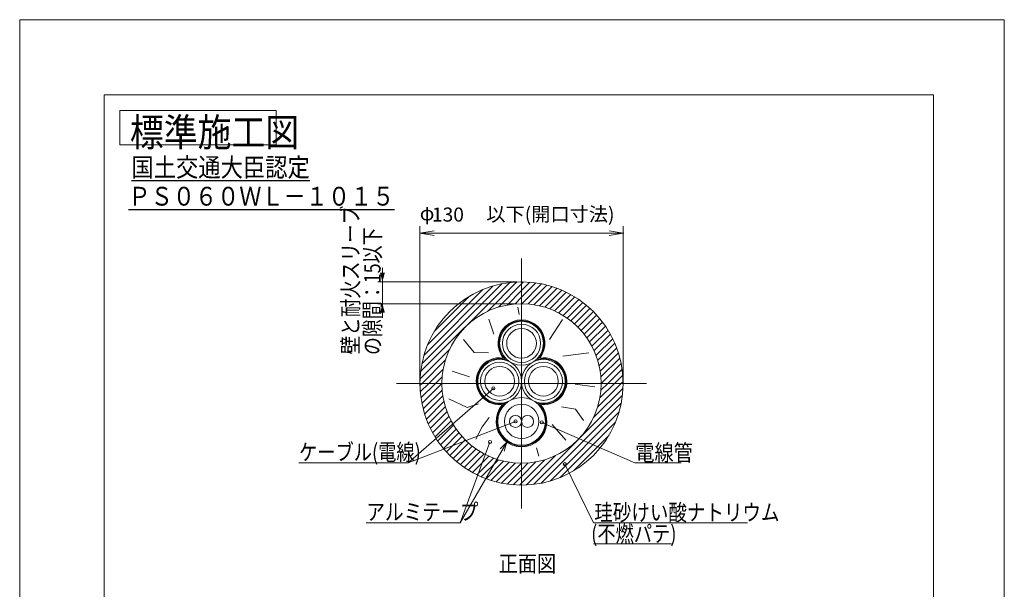
# Model space of a CAD drawing. Units: millimetres. Extents: x 0 to 292, y -1081 to 297.
# Drawn here: x 82 to 292, y -265 to -144 of the extents above; entities that cross this region are included whole.
import ezdxf

# ---------------------------------------------------------------- set-up
doc = ezdxf.new("R2010")
doc.units = ezdxf.units.MM
doc.linetypes.add('CENTER', pattern=[0])

msp = doc.modelspace()

# ---------------------------------------------------------------- hatches: boundary and pattern name
for points in [[(158.8507, -197.9291), (159.8859, -197.9291), (159.3683, -199.8609)], [(159.8859, -206.4595), (158.8507, -206.4595), (159.3683, -204.5276)]]:
    msp.add_hatch(color=2).paths.add_polyline_path(points)

# ---------------------------------------------------------------- linework, layer by layer
at = {"color": 7, "linetype": 'Continuous', "lineweight": 0}
for p, q in [((292, -144), (82, -144)), ((82, -144), (82, -441)), ((292, -441), (292, -144)), ((103.3333, -163.3333), (103.3333, -170.6667)), ((136.6667, -163.3333), (103.3333, -163.3333)), ((136.6667, -170.6667), (136.6667, -163.3333)), ((103.3333, -170.6667), (136.6667, -170.6667))]:
    msp.add_line(p, q, dxfattribs=at)
at = {"color": 7, "linetype": 'Continuous', "lineweight": 9}
msp.add_line((100, -160), (276.9, -160), dxfattribs=at)
at = {"color": 7, "linetype": 'Continuous', "lineweight": 5}
for p, q in [((100, -426), (100, -160)), ((100, -160), (276.9, -160)), ((276.9, -160), (276.9, -426))]:
    msp.add_line(p, q, dxfattribs=at)
at = {"color": 2, "linetype": 'Continuous', "lineweight": 9}
for p, q in [((167.3683, -221.4651), (167.3683, -188)), ((170.3683, -189), (167.3683, -189.5)), ((170.3683, -189), (167.3683, -189.5)), ((207.7016, -189), (210.7016, -189.5)), ((207.7016, -189), (210.7016, -189.5)), ((210.7016, -221.4651), (210.7016, -188)), ((170.3683, -190), (167.3683, -189.5)), ((167.3683, -189.5), (170.3683, -189.5)), ((170.3683, -190), (167.3683, -189.5)), ((167.3683, -189.5), (170.3683, -189.5)), ((170.3683, -189.5), (207.7016, -189.5)), ((207.7016, -190), (210.7016, -189.5)), ((210.7016, -189.5), (207.7016, -189.5)), ((207.7016, -190), (210.7016, -189.5)), ((210.7016, -189.5), (207.7016, -189.5))]:
    msp.add_line(p, q, dxfattribs=at)
at = {"color": 1, "linetype": 'CENTER', "lineweight": 0}
for p, q in [((189.035, -194.8609), (189.035, -248.1943)), ((162.3683, -221.5276), (215.7016, -221.5276))]:
    msp.add_line(p, q, dxfattribs=at)
at = {"color": 2, "linetype": 'Continuous', "lineweight": 0}
for p, q in [((159.3683, -207.5276), (159.3683, -196.8609)), ((188.035, -199.8609), (158.3683, -199.8609)), ((188.035, -204.5276), (158.3683, -204.5276)), ((183.0298, -222.5793), (164.8662, -238.4469)), ((187.7516, -229.6109), (164.8662, -238.4469)), ((193.3629, -229.8145), (213.2038, -238.4469)), ((182.3043, -233.9978), (175.9274, -251.1943)), ((185.8788, -234.0131), (175.9274, -251.1943)), ((185.8788, -234.0131), (184.4626, -235.4253)), ((185.3585, -235.9442), (185.8788, -234.0131)), ((164.8662, -238.4469), (141.5031, -238.4469)), ((198.2755, -238.7173), (204.3501, -251.1943)), ((213.2038, -238.4469), (223.0771, -238.4469)), ((175.9274, -251.1943), (155.9019, -251.1943)), ((204.3501, -251.1943), (237.2612, -251.1943)), ((204.3501, -255.6943), (221.0379, -255.6943))]:
    msp.add_line(p, q, dxfattribs=at)
at = {"color": 4, "linetype": 'Continuous', "lineweight": 0, "true_color": 0x00ffff}
for p, q in [((167.5156, -219.0053), (186.5127, -200.0082)), ((167.7793, -217.3274), (184.8348, -200.2719)), ((168.2364, -215.4561), (182.9635, -200.729)), ((169.0003, -213.278), (180.7854, -201.4929)), ((181.7833, -206.1519), (188.0519, -199.8832)), ((184.0852, -205.2641), (189.035, -200.3144)), ((189.035, -200.3144), (189.4838, -199.8656)), ((189.035, -201.7286), (190.8283, -199.9353)), ((189.035, -203.1428), (192.0991, -200.0787)), ((189.0644, -204.5276), (193.3059, -200.2861)), ((190.4219, -204.5843), (194.4561, -200.5501)), ((191.685, -204.7354), (195.5552, -200.8653)), ((192.869, -204.9656), (196.6074, -201.2273)), ((170.4145, -210.4496), (177.957, -202.9071)), ((185.9546, -204.809), (189.035, -201.7286)), ((187.5885, -204.5892), (189.035, -203.1428)), ((193.9847, -205.2641), (197.6162, -201.6327)), ((195.0397, -205.6234), (198.5843, -202.0788)), ((196.0395, -206.0377), (199.5138, -202.5635)), ((196.9886, -206.5029), (200.4065, -203.0849)), ((197.8899, -207.0159), (201.2638, -203.6419)), ((188.2303, -205.2674), (188.5484, -206.7946)), ((198.7458, -207.5741), (202.0867, -204.2332)), ((199.5581, -208.1761), (202.876, -204.8582)), ((200.3279, -208.8205), (203.6322, -205.5162)), ((182.0304, -207.7933), (183.1008, -211.0044)), ((201.0558, -209.5068), (204.3556, -206.207)), ((201.7421, -210.2347), (205.0464, -206.9304)), ((202.3865, -211.0045), (205.7044, -207.6866)), ((197.7597, -207.9081), (195.0042, -212.1562)), ((202.9884, -211.8168), (206.3294, -208.4758)), ((203.5467, -212.6727), (206.9207, -209.2987)), ((204.0596, -213.574), (207.4776, -210.156)), ((204.5248, -214.523), (207.9991, -211.0488)), ((204.9392, -215.5229), (208.4838, -211.9783)), ((176.6342, -212.1562), (178.9305, -214.9117)), ((205.2984, -216.5779), (208.9299, -212.9464)), ((205.597, -217.6935), (209.3353, -213.9552)), ((167.3906, -220.5445), (173.6592, -214.2759)), ((178.9305, -214.9117), (182.004, -215.0021)), ((203.3855, -215.0265), (197.8745, -215.7154)), ((205.8271, -218.8776), (209.6973, -215.0074)), ((205.9783, -220.1406), (210.0125, -216.1064)), ((167.8218, -221.5276), (172.7715, -216.5779)), ((206.0349, -221.4982), (210.2765, -217.2566)), ((169.236, -221.5276), (172.3164, -218.4472)), ((170.6502, -221.5276), (172.0966, -220.0812)), ((174.2232, -218.9301), (177.9226, -220.0983)), ((207.4197, -221.5276), (210.4839, -218.4635)), ((208.834, -221.5276), (210.6273, -219.7343)), ((167.3729, -221.9764), (167.8218, -221.5276)), ((167.4426, -223.3209), (169.236, -221.5276)), ((167.5861, -224.5917), (170.6502, -221.5276)), ((167.7934, -225.7986), (172.035, -221.557)), ((204.6484, -222.2597), (200.4911, -221.6657)), ((204.4107, -228.7793), (210.6793, -222.5107)), ((205.2984, -226.4773), (210.2482, -221.5276)), ((205.7535, -224.608), (208.834, -221.5276)), ((205.9733, -222.974), (207.4197, -221.5276)), ((210.2482, -221.5276), (210.697, -221.0788)), ((168.0575, -226.9488), (172.0916, -222.9146)), ((168.3726, -228.0478), (172.2428, -224.1776)), ((191.5572, -243.047), (210.5543, -224.0499)), ((168.7346, -229.1), (172.473, -225.3617)), ((169.1401, -230.1088), (172.7715, -226.4773)), ((173.5343, -224.7855), (177.4379, -226.6225)), ((177.4379, -226.6225), (179.8425, -225.8469)), ((193.2352, -242.7833), (210.2906, -225.7278)), ((200.5152, -226.967), (197.5807, -226.5354)), ((169.5862, -231.0769), (173.1308, -227.5323)), ((170.0708, -232.0064), (173.5451, -228.5322)), ((180.6526, -230.7558), (182.1452, -228.804)), ((195.1064, -242.3262), (209.8336, -227.5991)), ((202.2374, -229.378), (200.5152, -226.967)), ((170.5923, -232.8992), (174.0103, -229.4812)), ((171.1492, -233.7565), (174.5232, -230.3825)), ((179.2749, -233.3964), (180.6526, -230.7558)), ((198.4486, -233.6261), (195.5782, -230.2965)), ((197.2845, -241.5623), (209.0697, -229.7772)), ((171.7406, -234.5794), (175.0815, -231.2384)), ((172.3655, -235.3686), (175.6834, -232.0507)), ((173.0235, -236.1248), (176.3279, -232.8205)), ((200.113, -240.1481), (207.6554, -232.6056)), ((173.7143, -236.8482), (177.0141, -233.5484)), ((174.4377, -237.539), (177.7421, -234.2347)), ((175.1939, -238.1971), (178.5118, -234.8792)), ((175.9832, -238.822), (179.3241, -235.4811)), ((176.8061, -239.4133), (180.1801, -236.0393)), ((177.6634, -239.9703), (181.0814, -236.5523)), ((178.5561, -240.4917), (182.0304, -237.0175)), ((190.018, -243.172), (196.2867, -236.9033)), ((192.2213, -235.203), (192.7486, -237.0483)), ((179.4857, -240.9764), (183.0303, -237.4318)), ((180.4538, -241.4225), (184.0852, -237.7911)), ((181.4626, -241.8279), (185.2009, -238.0896)), ((182.5148, -242.1899), (186.3849, -238.3198)), ((183.6138, -242.5051), (187.648, -238.4709)), ((184.764, -242.7691), (189.0056, -238.5276)), ((189.035, -242.7408), (193.9847, -237.7911)), ((189.035, -241.3266), (192.1154, -238.2462)), ((189.035, -239.9124), (190.4814, -238.466)), ((185.9708, -242.9765), (189.035, -239.9124)), ((187.2416, -243.1199), (189.035, -241.3266)), ((188.5861, -243.1896), (189.035, -242.7408))]:
    msp.add_line(p, q, dxfattribs=at)
at = {"color": 7, "linetype": 'Continuous', "lineweight": 0}
for centre, radius in [((189.035, -221.5276), 21.6667), ((189.035, -221.5276), 17), ((189.035, -212.9674), 4.6667), ((184.3683, -221.0503), 4.6667), ((193.7016, -221.0503), 4.6667), ((189.035, -229.6109), 5.0833), ((187.7516, -229.6109), 1.2833), ((190.3183, -229.6109), 1.2833)]:
    msp.add_circle(centre, radius, dxfattribs=at)
at = {"color": 4, "linetype": 'Continuous', "lineweight": 0, "true_color": 0x00ffff}
for centre, radius in [((189.035, -212.9674), 4.0667), ((189.035, -212.9674), 3.1667), ((184.3683, -221.0503), 4.0667), ((184.3683, -221.0503), 3.1667), ((193.7016, -221.0503), 4.0667), ((193.7016, -221.0503), 3.1667), ((189.035, -229.6109), 3.6667)]:
    msp.add_circle(centre, radius, dxfattribs=at)
at = {"color": 2, "linetype": 'Continuous', "lineweight": 0}
for centre in [(183.0298, -222.5793), (187.7516, -229.6109), (193.3629, -229.8145), (182.3043, -233.9978), (198.2755, -238.7173)]:
    msp.add_circle(centre, 0.3333, dxfattribs=at)
at = {"color": 4, "linetype": 'Continuous', "lineweight": 0, "true_color": 0x00ffff}
for centre, radius, start, end in [((189.035, -212.9674), 5, 321.03947, 218.96053), ((189.035, -212.9674), 4.8333, 315.090185, 224.909815), ((184.3683, -221.0503), 5, 81.03947, 277.106565), ((184.3683, -221.0503), 4.8333, 75.090185, 283.184956), ((193.7016, -221.0503), 4.8333, 256.815044, 104.909815), ((193.7016, -221.0503), 5, 262.893435, 98.96053), ((189.035, -229.6109), 5.4167, 138.360469, 41.639531), ((189.035, -229.6109), 5.25, 132.757468, 47.242532)]:
    msp.add_arc(centre, radius, start, end, dxfattribs=at)
at = {"color": 2}
for p in [(210.7016, -189.5), (189.035, -199.8609), (159.3683, -204.5276), (189.035, -204.5276), (167.3683, -221.5276), (210.7016, -221.5276)]:
    msp.add_point(p, dxfattribs=at)

# ---------------------------------------------------------------- texts
at = {"color": 7, "attachment_point": 1}
for s, insert, char_height in [('{\\fＭＳ ゴシック;\\W0.881402;標準施工図}', (105.5142, -164.9895), 6), ('{\\fＭＳ ゴシック;\\W0.871619;\\L国土交通大臣認定\\l}', (105.8292, -173.4557), 4), ('{\\fＭＳ ゴシック;\\W0.866277;\\LＰＳ０６０ＷＬ－１０１５\\l}', (105.1958, -179.6164), 4), ('{\\fＭＳ ゴシック;\\W0.85652;正面図}', (184.1495, -258.1761), 3.5)]:
    msp.add_mtext(s, dxfattribs=dict(at, insert=insert, char_height=char_height))
at = {"color": 2, "char_height": 3.5, "attachment_point": 1, "rotation": 90}
for s, insert in [('{\\fＭＳ ゴシック;\\W0.830113;壁と耐火スリーブ}', (150.8191, -215.3401)), ('{\\fＭＳ ゴシック;\\W0.800497;の隙間：15以下}', (155.4737, -215.4612))]:
    msp.add_mtext(s, dxfattribs=dict(at, insert=insert))
at = {"color": 2, "attachment_point": 1}
for s, insert, char_height in [('{\\fArial;φ}', (167.339, -183.7646), 3), ('{\\fＭＳ ゴシック;130}', (169.9326, -184.0279), 3), ('{\\fＭＳ Ｐゴシック;以下(開口寸法)}', (181.5313, -183.9461), 3), ('{\\fＭＳ ゴシック;\\W0.815036;ケーブル(電線)}', (141.5725, -234.3977), 3.5), ('{\\fＭＳ ゴシック;\\W0.85652;電線管}', (213.3082, -234.5101), 3.5), ('{\\fＭＳ ゴシック;\\W0.835264;アルミテープ}', (155.9145, -247.131), 3.5), ('{\\fＭＳ ゴシック;\\W0.827053;珪砂けい酸ナトリウム}', (204.5538, -247.2434), 3.5), ('{\\fＭＳ ゴシック;\\W0.815036;(不燃パテ)}', (203.8858, -251.7855), 3.5)]:
    msp.add_mtext(s, dxfattribs=dict(at, insert=insert, char_height=char_height))

doc.saveas('drawing.dxf')
